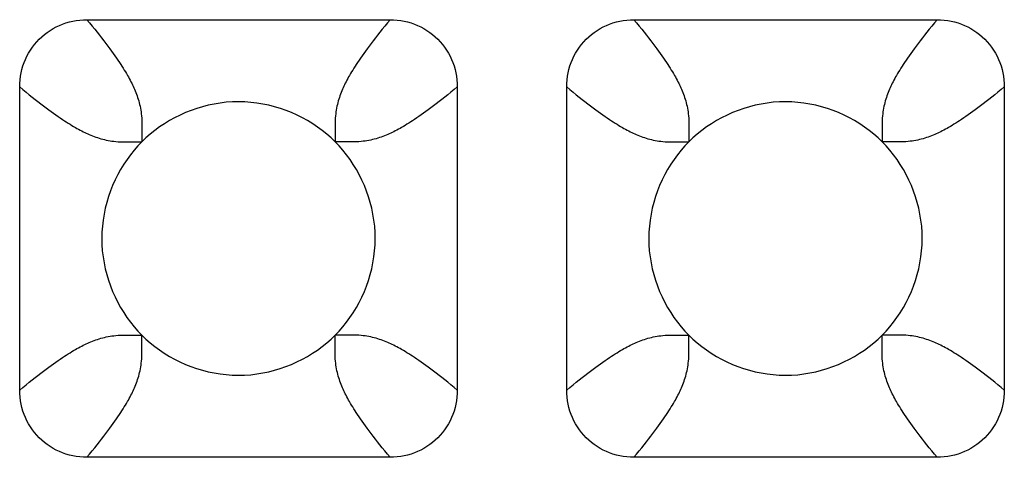
# Model space of a CAD drawing. Units: millimetres. Extents: x -229 to 68, y -33 to 50.
# Drawn here: x 0 to 2, y -31 to -30 of the extents above; entities that cross this region are included whole.
import ezdxf

# ---------------------------------------------------------------- set-up
doc = ezdxf.new("R2010")
doc.units = ezdxf.units.MM
doc.header["$LTSCALE"] = 30.734
doc.layers.add('RACCORDO', color=7, linetype='CONTINUOUS')

msp = doc.modelspace()

# ---------------------------------------------------------------- linework, layer by layer
at = {"layer": 'RACCORDO', "color": 7, "linetype": 'CONTINUOUS'}
for p, q in [((0.1783, -29.98), (0.6217, -29.98)), ((0.9783, -29.98), (1.4217, -29.98)), ((0.08, -30.5217), (0.08, -30.0783)), ((0.72, -30.0783), (0.72, -30.5217)), ((0.88, -30.5217), (0.88, -30.0783)), ((1.52, -30.0783), (1.52, -30.5217)), ((0.6217, -30.62), (0.1783, -30.62)), ((1.4217, -30.62), (0.9783, -30.62))]:
    msp.add_line(p, q, dxfattribs=at)
at = {"layer": 'RACCORDO', "color": 250, "linetype": 'CONTINUOUS'}
for p, q in [((0.2586, -30.1535), (0.2586, -30.1586)), ((1.0586, -30.1535), (1.0586, -30.1586)), ((0.5465, -30.1586), (0.5414, -30.1586)), ((1.3465, -30.1586), (1.3414, -30.1586)), ((0.2535, -30.4414), (0.2586, -30.4414)), ((0.5414, -30.4465), (0.5414, -30.4414)), ((1.0535, -30.4414), (1.0586, -30.4414)), ((1.3414, -30.4465), (1.3414, -30.4414))]:
    msp.add_line(p, q, dxfattribs=at)
at = {"layer": 'RACCORDO', "color": 7, "linetype": 'CONTINUOUS'}
for points in [[(0.08, -30.0783), (0.0801, -30.0731), (0.0805, -30.0679), (0.0812, -30.0628), (0.0821, -30.0577), (0.0833, -30.0526), (0.0848, -30.0476), (0.0865, -30.0428), (0.0884, -30.0381), (0.0906, -30.0335), (0.093, -30.029), (0.0957, -30.0246), (0.0986, -30.0204), (0.1017, -30.0163), (0.1051, -30.0123), (0.1086, -30.0086), (0.1123, -30.0051), (0.1163, -30.0017), (0.1204, -29.9986), (0.1246, -29.9957), (0.129, -29.993), (0.1335, -29.9906), (0.1381, -29.9884), (0.1428, -29.9865), (0.1476, -29.9848), (0.1526, -29.9833), (0.1576, -29.9821), (0.1628, -29.9812), (0.1679, -29.9805), (0.1731, -29.9801), (0.1783, -29.98)], [(0.6217, -29.98), (0.6269, -29.9801), (0.6321, -29.9805), (0.6372, -29.9812), (0.6423, -29.9821), (0.6474, -29.9833), (0.6524, -29.9848), (0.6572, -29.9865), (0.6619, -29.9884), (0.6665, -29.9906), (0.671, -29.993), (0.6754, -29.9957), (0.6796, -29.9986), (0.6837, -30.0017), (0.6877, -30.0051), (0.6914, -30.0086), (0.6949, -30.0123), (0.6983, -30.0163), (0.7014, -30.0204), (0.7043, -30.0246), (0.707, -30.029), (0.7094, -30.0335), (0.7116, -30.0381), (0.7135, -30.0428), (0.7152, -30.0476), (0.7167, -30.0526), (0.7179, -30.0576), (0.7188, -30.0628), (0.7195, -30.0679), (0.7199, -30.0731), (0.72, -30.0783)], [(0.88, -30.0783), (0.8801, -30.0731), (0.8805, -30.0679), (0.8812, -30.0628), (0.8821, -30.0577), (0.8833, -30.0526), (0.8848, -30.0476), (0.8865, -30.0428), (0.8884, -30.0381), (0.8906, -30.0335), (0.893, -30.029), (0.8957, -30.0246), (0.8986, -30.0204), (0.9017, -30.0163), (0.9051, -30.0123), (0.9086, -30.0086), (0.9123, -30.0051), (0.9163, -30.0017), (0.9204, -29.9986), (0.9246, -29.9957), (0.929, -29.993), (0.9335, -29.9906), (0.9381, -29.9884), (0.9428, -29.9865), (0.9476, -29.9848), (0.9526, -29.9833), (0.9576, -29.9821), (0.9628, -29.9812), (0.9679, -29.9805), (0.9731, -29.9801), (0.9783, -29.98)], [(1.4217, -29.98), (1.4269, -29.9801), (1.4321, -29.9805), (1.4372, -29.9812), (1.4423, -29.9821), (1.4474, -29.9833), (1.4524, -29.9848), (1.4572, -29.9865), (1.4619, -29.9884), (1.4665, -29.9906), (1.471, -29.993), (1.4754, -29.9957), (1.4796, -29.9986), (1.4837, -30.0017), (1.4877, -30.0051), (1.4914, -30.0086), (1.4949, -30.0123), (1.4983, -30.0163), (1.5014, -30.0204), (1.5043, -30.0246), (1.507, -30.029), (1.5094, -30.0335), (1.5116, -30.0381), (1.5135, -30.0428), (1.5152, -30.0476), (1.5167, -30.0526), (1.5179, -30.0576), (1.5188, -30.0628), (1.5195, -30.0679), (1.5199, -30.0731), (1.52, -30.0783)], [(0.5414, -30.1586), (0.5354, -30.1528), (0.5291, -30.1473), (0.5226, -30.142), (0.5157, -30.137), (0.5085, -30.1322), (0.5011, -30.1276), (0.4935, -30.1234), (0.4857, -30.1195), (0.4777, -30.1159), (0.4695, -30.1127), (0.4612, -30.1098), (0.4528, -30.1073), (0.4443, -30.1051), (0.4356, -30.1033), (0.4269, -30.1019), (0.418, -30.1009), (0.4091, -30.1002), (0.4001, -30.1), (0.3911, -30.1002), (0.3821, -30.1008), (0.3733, -30.1019), (0.3645, -30.1033), (0.3558, -30.1051), (0.3473, -30.1073), (0.3389, -30.1098), (0.3306, -30.1127), (0.3224, -30.1159), (0.3145, -30.1195), (0.3066, -30.1234), (0.299, -30.1276), (0.2916, -30.1321), (0.2844, -30.1369), (0.2775, -30.142), (0.2709, -30.1473), (0.2646, -30.1528), (0.2586, -30.1586)], [(1.3414, -30.1586), (1.3354, -30.1528), (1.3291, -30.1473), (1.3226, -30.142), (1.3157, -30.137), (1.3085, -30.1322), (1.3011, -30.1276), (1.2935, -30.1234), (1.2857, -30.1195), (1.2777, -30.1159), (1.2695, -30.1127), (1.2612, -30.1098), (1.2528, -30.1073), (1.2443, -30.1051), (1.2356, -30.1033), (1.2269, -30.1019), (1.218, -30.1009), (1.2091, -30.1002), (1.2001, -30.1), (1.1911, -30.1002), (1.1821, -30.1008), (1.1733, -30.1019), (1.1645, -30.1033), (1.1558, -30.1051), (1.1473, -30.1073), (1.1389, -30.1098), (1.1306, -30.1127), (1.1224, -30.1159), (1.1145, -30.1195), (1.1066, -30.1234), (1.099, -30.1276), (1.0916, -30.1321), (1.0844, -30.1369), (1.0775, -30.142), (1.0709, -30.1473), (1.0646, -30.1528), (1.0586, -30.1586)], [(0.2586, -30.1586), (0.2528, -30.1646), (0.2473, -30.1709), (0.242, -30.1774), (0.237, -30.1843), (0.2322, -30.1915), (0.2276, -30.1989), (0.2234, -30.2065), (0.2195, -30.2143), (0.2159, -30.2223), (0.2127, -30.2305), (0.2098, -30.2388), (0.2073, -30.2472), (0.2051, -30.2557), (0.2033, -30.2644), (0.2019, -30.2731), (0.2009, -30.282), (0.2002, -30.2909), (0.2, -30.2999), (0.2002, -30.3089), (0.2008, -30.3179), (0.2019, -30.3267), (0.2033, -30.3355), (0.2051, -30.3442), (0.2073, -30.3527), (0.2098, -30.3611), (0.2127, -30.3694), (0.2159, -30.3776), (0.2195, -30.3855), (0.2234, -30.3934), (0.2276, -30.401), (0.2321, -30.4084), (0.2369, -30.4156), (0.242, -30.4225), (0.2473, -30.4291), (0.2528, -30.4354), (0.2586, -30.4414)], [(0.5414, -30.4414), (0.5472, -30.4354), (0.5527, -30.4291), (0.558, -30.4226), (0.563, -30.4157), (0.5678, -30.4085), (0.5724, -30.4011), (0.5766, -30.3935), (0.5805, -30.3857), (0.5841, -30.3777), (0.5873, -30.3695), (0.5902, -30.3612), (0.5927, -30.3528), (0.5949, -30.3443), (0.5967, -30.3356), (0.5981, -30.3269), (0.5991, -30.318), (0.5998, -30.3091), (0.6, -30.3001), (0.5998, -30.2911), (0.5992, -30.2821), (0.5981, -30.2733), (0.5967, -30.2645), (0.5949, -30.2558), (0.5927, -30.2473), (0.5902, -30.2389), (0.5873, -30.2306), (0.5841, -30.2224), (0.5805, -30.2145), (0.5766, -30.2066), (0.5724, -30.199), (0.5679, -30.1916), (0.5631, -30.1844), (0.558, -30.1775), (0.5527, -30.1709), (0.5472, -30.1646), (0.5414, -30.1586)], [(1.0586, -30.1586), (1.0528, -30.1646), (1.0473, -30.1709), (1.042, -30.1774), (1.037, -30.1843), (1.0322, -30.1915), (1.0276, -30.1989), (1.0234, -30.2065), (1.0195, -30.2143), (1.0159, -30.2223), (1.0127, -30.2305), (1.0098, -30.2388), (1.0073, -30.2472), (1.0051, -30.2557), (1.0033, -30.2644), (1.0019, -30.2731), (1.0009, -30.282), (1.0002, -30.2909), (1, -30.2999), (1.0002, -30.3089), (1.0008, -30.3179), (1.0019, -30.3267), (1.0033, -30.3355), (1.0051, -30.3442), (1.0073, -30.3527), (1.0098, -30.3611), (1.0127, -30.3694), (1.0159, -30.3776), (1.0195, -30.3855), (1.0234, -30.3934), (1.0276, -30.401), (1.0321, -30.4084), (1.0369, -30.4156), (1.042, -30.4225), (1.0473, -30.4291), (1.0528, -30.4354), (1.0586, -30.4414)], [(1.3414, -30.4414), (1.3472, -30.4354), (1.3527, -30.4291), (1.358, -30.4226), (1.363, -30.4157), (1.3678, -30.4085), (1.3724, -30.4011), (1.3766, -30.3935), (1.3805, -30.3857), (1.3841, -30.3777), (1.3873, -30.3695), (1.3902, -30.3612), (1.3927, -30.3528), (1.3949, -30.3443), (1.3967, -30.3356), (1.3981, -30.3269), (1.3991, -30.318), (1.3998, -30.3091), (1.4, -30.3001), (1.3998, -30.2911), (1.3992, -30.2821), (1.3981, -30.2733), (1.3967, -30.2645), (1.3949, -30.2558), (1.3927, -30.2473), (1.3902, -30.2389), (1.3873, -30.2306), (1.3841, -30.2224), (1.3805, -30.2145), (1.3766, -30.2066), (1.3724, -30.199), (1.3679, -30.1916), (1.3631, -30.1844), (1.358, -30.1775), (1.3527, -30.1709), (1.3472, -30.1646), (1.3414, -30.1586)], [(0.2586, -30.4414), (0.2646, -30.4472), (0.2709, -30.4527), (0.2774, -30.458), (0.2843, -30.463), (0.2915, -30.4678), (0.2989, -30.4724), (0.3065, -30.4766), (0.3143, -30.4805), (0.3223, -30.4841), (0.3305, -30.4873), (0.3388, -30.4902), (0.3472, -30.4927), (0.3557, -30.4949), (0.3644, -30.4967), (0.3731, -30.4981), (0.382, -30.4991), (0.3909, -30.4998), (0.3999, -30.5), (0.4089, -30.4998), (0.4179, -30.4992), (0.4267, -30.4981), (0.4355, -30.4967), (0.4442, -30.4949), (0.4527, -30.4927), (0.4611, -30.4902), (0.4694, -30.4873), (0.4776, -30.4841), (0.4855, -30.4805), (0.4934, -30.4766), (0.501, -30.4724), (0.5084, -30.4679), (0.5156, -30.4631), (0.5225, -30.458), (0.5291, -30.4527), (0.5354, -30.4472), (0.5414, -30.4414)], [(1.0586, -30.4414), (1.0646, -30.4472), (1.0709, -30.4527), (1.0774, -30.458), (1.0843, -30.463), (1.0915, -30.4678), (1.0989, -30.4724), (1.1065, -30.4766), (1.1143, -30.4805), (1.1223, -30.4841), (1.1305, -30.4873), (1.1388, -30.4902), (1.1472, -30.4927), (1.1557, -30.4949), (1.1644, -30.4967), (1.1731, -30.4981), (1.182, -30.4991), (1.1909, -30.4998), (1.1999, -30.5), (1.2089, -30.4998), (1.2179, -30.4992), (1.2267, -30.4981), (1.2355, -30.4967), (1.2442, -30.4949), (1.2527, -30.4927), (1.2611, -30.4902), (1.2694, -30.4873), (1.2776, -30.4841), (1.2855, -30.4805), (1.2934, -30.4766), (1.301, -30.4724), (1.3084, -30.4679), (1.3156, -30.4631), (1.3225, -30.458), (1.3291, -30.4527), (1.3354, -30.4472), (1.3414, -30.4414)], [(0.1783, -30.62), (0.1731, -30.6199), (0.1679, -30.6195), (0.1628, -30.6188), (0.1577, -30.6179), (0.1526, -30.6167), (0.1476, -30.6152), (0.1428, -30.6135), (0.1381, -30.6116), (0.1335, -30.6094), (0.129, -30.607), (0.1246, -30.6043), (0.1204, -30.6014), (0.1163, -30.5983), (0.1123, -30.5949), (0.1086, -30.5914), (0.1051, -30.5877), (0.1017, -30.5837), (0.0986, -30.5796), (0.0957, -30.5754), (0.093, -30.571), (0.0906, -30.5665), (0.0884, -30.5619), (0.0865, -30.5572), (0.0848, -30.5524), (0.0833, -30.5474), (0.0821, -30.5424), (0.0812, -30.5372), (0.0805, -30.5321), (0.0801, -30.5269), (0.08, -30.5217)], [(0.72, -30.5217), (0.7199, -30.5269), (0.7195, -30.5321), (0.7188, -30.5372), (0.7179, -30.5423), (0.7167, -30.5474), (0.7152, -30.5524), (0.7135, -30.5572), (0.7116, -30.5619), (0.7094, -30.5665), (0.707, -30.571), (0.7043, -30.5754), (0.7014, -30.5796), (0.6983, -30.5837), (0.6949, -30.5877), (0.6914, -30.5914), (0.6877, -30.5949), (0.6837, -30.5983), (0.6796, -30.6014), (0.6754, -30.6043), (0.671, -30.607), (0.6665, -30.6094), (0.6619, -30.6116), (0.6572, -30.6135), (0.6524, -30.6152), (0.6474, -30.6167), (0.6424, -30.6179), (0.6372, -30.6188), (0.6321, -30.6195), (0.6269, -30.6199), (0.6217, -30.62)], [(0.9783, -30.62), (0.9731, -30.6199), (0.9679, -30.6195), (0.9628, -30.6188), (0.9577, -30.6179), (0.9526, -30.6167), (0.9476, -30.6152), (0.9428, -30.6135), (0.9381, -30.6116), (0.9335, -30.6094), (0.929, -30.607), (0.9246, -30.6043), (0.9204, -30.6014), (0.9163, -30.5983), (0.9123, -30.5949), (0.9086, -30.5914), (0.9051, -30.5877), (0.9017, -30.5837), (0.8986, -30.5796), (0.8957, -30.5754), (0.893, -30.571), (0.8906, -30.5665), (0.8884, -30.5619), (0.8865, -30.5572), (0.8848, -30.5524), (0.8833, -30.5474), (0.8821, -30.5424), (0.8812, -30.5372), (0.8805, -30.5321), (0.8801, -30.5269), (0.88, -30.5217)], [(1.52, -30.5217), (1.5199, -30.5269), (1.5195, -30.5321), (1.5188, -30.5372), (1.5179, -30.5423), (1.5167, -30.5474), (1.5152, -30.5524), (1.5135, -30.5572), (1.5116, -30.5619), (1.5094, -30.5665), (1.507, -30.571), (1.5043, -30.5754), (1.5014, -30.5796), (1.4983, -30.5837), (1.4949, -30.5877), (1.4914, -30.5914), (1.4877, -30.5949), (1.4837, -30.5983), (1.4796, -30.6014), (1.4754, -30.6043), (1.471, -30.607), (1.4665, -30.6094), (1.4619, -30.6116), (1.4572, -30.6135), (1.4524, -30.6152), (1.4474, -30.6167), (1.4424, -30.6179), (1.4372, -30.6188), (1.4321, -30.6195), (1.4269, -30.6199), (1.4217, -30.62)]]:
    msp.add_lwpolyline(points, dxfattribs=at)
at = {"layer": 'RACCORDO', "color": 250, "linetype": 'CONTINUOUS'}
for points in [[(0.1783, -29.98), (0.1822, -29.9847), (0.186, -29.9894), (0.1897, -29.9939), (0.1932, -29.9983), (0.1966, -30.0026), (0.1998, -30.0067), (0.203, -30.0108), (0.206, -30.0148), (0.2089, -30.0186), (0.2117, -30.0224), (0.2143, -30.026), (0.2169, -30.0295), (0.2193, -30.0329), (0.2216, -30.0362), (0.2237, -30.0394), (0.2258, -30.0424), (0.2277, -30.0454), (0.2296, -30.0482), (0.2314, -30.051), (0.233, -30.0537), (0.2346, -30.0563), (0.2362, -30.0589), (0.2376, -30.0614), (0.239, -30.0638), (0.2403, -30.0662), (0.2415, -30.0685), (0.2427, -30.0708), (0.2438, -30.073), (0.2449, -30.0752), (0.246, -30.0774), (0.247, -30.0796), (0.2479, -30.0818), (0.2489, -30.084), (0.2498, -30.0864), (0.2508, -30.0888), (0.2516, -30.0912), (0.2525, -30.0937), (0.2533, -30.0962), (0.2541, -30.0988), (0.2548, -30.1014), (0.2554, -30.104), (0.256, -30.1067), (0.2566, -30.1094), (0.257, -30.1121), (0.2575, -30.1149), (0.2578, -30.1178), (0.2581, -30.1208), (0.2584, -30.1238), (0.2586, -30.1269), (0.2587, -30.1301), (0.2588, -30.1334), (0.2588, -30.1369), (0.2588, -30.1406), (0.2588, -30.1445), (0.2586, -30.1535)], [(0.6217, -29.98), (0.6178, -29.9847), (0.614, -29.9894), (0.6103, -29.9939), (0.6068, -29.9983), (0.6034, -30.0026), (0.6002, -30.0067), (0.597, -30.0108), (0.594, -30.0148), (0.5911, -30.0186), (0.5883, -30.0224), (0.5857, -30.026), (0.5831, -30.0295), (0.5807, -30.0329), (0.5784, -30.0362), (0.5763, -30.0394), (0.5742, -30.0424), (0.5723, -30.0454), (0.5704, -30.0482), (0.5686, -30.051), (0.567, -30.0537), (0.5654, -30.0563), (0.5638, -30.0589), (0.5624, -30.0614), (0.561, -30.0638), (0.5597, -30.0662), (0.5585, -30.0685), (0.5573, -30.0708), (0.5562, -30.073), (0.5551, -30.0752), (0.554, -30.0774), (0.553, -30.0796), (0.5521, -30.0818), (0.5511, -30.084), (0.5502, -30.0864), (0.5492, -30.0888), (0.5484, -30.0912), (0.5475, -30.0937), (0.5467, -30.0962), (0.5459, -30.0988), (0.5452, -30.1014), (0.5446, -30.104), (0.544, -30.1067), (0.5434, -30.1094), (0.543, -30.1121), (0.5425, -30.1149), (0.5422, -30.1178), (0.5419, -30.1208), (0.5416, -30.1238), (0.5414, -30.1269), (0.5413, -30.1301), (0.5412, -30.1334), (0.5412, -30.1369), (0.5412, -30.1406), (0.5412, -30.1445)], [(0.9783, -29.98), (0.9822, -29.9847), (0.986, -29.9894), (0.9897, -29.9939), (0.9932, -29.9983), (0.9966, -30.0026), (0.9998, -30.0067), (1.003, -30.0108), (1.006, -30.0148), (1.0089, -30.0186), (1.0117, -30.0224), (1.0143, -30.026), (1.0169, -30.0295), (1.0193, -30.0329), (1.0216, -30.0362), (1.0237, -30.0394), (1.0258, -30.0424), (1.0277, -30.0454), (1.0296, -30.0482), (1.0314, -30.051), (1.033, -30.0537), (1.0346, -30.0563), (1.0362, -30.0589), (1.0376, -30.0614), (1.039, -30.0638), (1.0403, -30.0662), (1.0415, -30.0685), (1.0427, -30.0708), (1.0438, -30.073), (1.0449, -30.0752), (1.046, -30.0774), (1.047, -30.0796), (1.0479, -30.0818), (1.0489, -30.084), (1.0498, -30.0864), (1.0508, -30.0888), (1.0516, -30.0912), (1.0525, -30.0937), (1.0533, -30.0962), (1.0541, -30.0988), (1.0548, -30.1014), (1.0554, -30.104), (1.056, -30.1067), (1.0566, -30.1094), (1.057, -30.1121), (1.0575, -30.1149), (1.0578, -30.1178), (1.0581, -30.1208), (1.0584, -30.1238), (1.0586, -30.1269), (1.0587, -30.1301), (1.0588, -30.1334), (1.0588, -30.1369), (1.0588, -30.1406), (1.0588, -30.1445), (1.0586, -30.1535)], [(1.4217, -29.98), (1.4178, -29.9847), (1.414, -29.9894), (1.4103, -29.9939), (1.4068, -29.9983), (1.4034, -30.0026), (1.4002, -30.0067), (1.397, -30.0108), (1.394, -30.0148), (1.3911, -30.0186), (1.3883, -30.0224), (1.3857, -30.026), (1.3831, -30.0295), (1.3807, -30.0329), (1.3784, -30.0362), (1.3763, -30.0394), (1.3742, -30.0424), (1.3723, -30.0454), (1.3704, -30.0482), (1.3686, -30.051), (1.367, -30.0537), (1.3654, -30.0563), (1.3638, -30.0589), (1.3624, -30.0614), (1.361, -30.0638), (1.3597, -30.0662), (1.3585, -30.0685), (1.3573, -30.0708), (1.3562, -30.073), (1.3551, -30.0752), (1.354, -30.0774), (1.353, -30.0796), (1.3521, -30.0818), (1.3511, -30.084), (1.3502, -30.0864), (1.3492, -30.0888), (1.3484, -30.0912), (1.3475, -30.0937), (1.3467, -30.0962), (1.3459, -30.0988), (1.3452, -30.1014), (1.3446, -30.104), (1.344, -30.1067), (1.3434, -30.1094), (1.343, -30.1121), (1.3425, -30.1149), (1.3422, -30.1178), (1.3419, -30.1208), (1.3416, -30.1238), (1.3414, -30.1269), (1.3413, -30.1301), (1.3412, -30.1334), (1.3412, -30.1369), (1.3412, -30.1406), (1.3412, -30.1445)], [(0.08, -30.0783), (0.0847, -30.0822), (0.0894, -30.086), (0.0939, -30.0897), (0.0983, -30.0932), (0.1026, -30.0966), (0.1067, -30.0998), (0.1108, -30.103), (0.1148, -30.106), (0.1186, -30.1089), (0.1224, -30.1117), (0.126, -30.1143), (0.1295, -30.1169), (0.1329, -30.1193), (0.1362, -30.1216), (0.1394, -30.1237), (0.1424, -30.1258), (0.1454, -30.1277), (0.1482, -30.1296), (0.151, -30.1314), (0.1537, -30.133), (0.1563, -30.1346), (0.1589, -30.1362), (0.1614, -30.1376), (0.1638, -30.139), (0.1662, -30.1403), (0.1685, -30.1415), (0.1708, -30.1427), (0.173, -30.1438), (0.1752, -30.1449), (0.1774, -30.146), (0.1796, -30.147), (0.1818, -30.1479), (0.184, -30.1489), (0.1864, -30.1498), (0.1888, -30.1508), (0.1912, -30.1516), (0.1937, -30.1525), (0.1962, -30.1533), (0.1988, -30.1541), (0.2014, -30.1548), (0.204, -30.1554), (0.2067, -30.156), (0.2094, -30.1566), (0.2121, -30.157), (0.2149, -30.1575), (0.2178, -30.1578), (0.2208, -30.1581), (0.2238, -30.1584), (0.2269, -30.1586), (0.2301, -30.1587), (0.2334, -30.1588), (0.2369, -30.1588), (0.2406, -30.1588), (0.2445, -30.1588)], [(0.72, -30.0783), (0.7153, -30.0822), (0.7106, -30.086), (0.7061, -30.0897), (0.7017, -30.0932), (0.6974, -30.0966), (0.6933, -30.0998), (0.6892, -30.103), (0.6852, -30.106), (0.6814, -30.1089), (0.6776, -30.1117), (0.674, -30.1143), (0.6705, -30.1169), (0.6671, -30.1193), (0.6638, -30.1216), (0.6606, -30.1237), (0.6576, -30.1258), (0.6546, -30.1277), (0.6518, -30.1296), (0.649, -30.1314), (0.6463, -30.133), (0.6437, -30.1346), (0.6411, -30.1362), (0.6386, -30.1376), (0.6362, -30.139), (0.6338, -30.1403), (0.6315, -30.1415), (0.6292, -30.1427), (0.627, -30.1438), (0.6248, -30.1449), (0.6226, -30.146), (0.6204, -30.147), (0.6182, -30.1479), (0.616, -30.1489), (0.6136, -30.1498), (0.6112, -30.1508), (0.6088, -30.1516), (0.6063, -30.1525), (0.6038, -30.1533), (0.6012, -30.1541), (0.5986, -30.1548), (0.596, -30.1554), (0.5933, -30.156), (0.5906, -30.1566), (0.5879, -30.157), (0.5851, -30.1575), (0.5822, -30.1578), (0.5792, -30.1581), (0.5762, -30.1584), (0.5731, -30.1586), (0.5699, -30.1587), (0.5666, -30.1588), (0.5631, -30.1588), (0.5594, -30.1588), (0.5555, -30.1588), (0.5465, -30.1586)], [(0.88, -30.0783), (0.8847, -30.0822), (0.8894, -30.086), (0.8939, -30.0897), (0.8983, -30.0932), (0.9026, -30.0966), (0.9067, -30.0998), (0.9108, -30.103), (0.9148, -30.106), (0.9186, -30.1089), (0.9224, -30.1117), (0.926, -30.1143), (0.9295, -30.1169), (0.9329, -30.1193), (0.9362, -30.1216), (0.9394, -30.1237), (0.9424, -30.1258), (0.9454, -30.1277), (0.9482, -30.1296), (0.951, -30.1314), (0.9537, -30.133), (0.9563, -30.1346), (0.9589, -30.1362), (0.9614, -30.1376), (0.9638, -30.139), (0.9662, -30.1403), (0.9685, -30.1415), (0.9708, -30.1427), (0.973, -30.1438), (0.9752, -30.1449), (0.9774, -30.146), (0.9796, -30.147), (0.9818, -30.1479), (0.984, -30.1489), (0.9864, -30.1498), (0.9888, -30.1508), (0.9912, -30.1516), (0.9937, -30.1525), (0.9962, -30.1533), (0.9988, -30.1541), (1.0014, -30.1548), (1.004, -30.1554), (1.0067, -30.156), (1.0094, -30.1566), (1.0121, -30.157), (1.0149, -30.1575), (1.0178, -30.1578), (1.0208, -30.1581), (1.0238, -30.1584), (1.0269, -30.1586), (1.0301, -30.1587), (1.0334, -30.1588), (1.0369, -30.1588), (1.0406, -30.1588), (1.0445, -30.1588)], [(1.52, -30.0783), (1.5153, -30.0822), (1.5106, -30.086), (1.5061, -30.0897), (1.5017, -30.0932), (1.4974, -30.0966), (1.4933, -30.0998), (1.4892, -30.103), (1.4852, -30.106), (1.4814, -30.1089), (1.4776, -30.1117), (1.474, -30.1143), (1.4705, -30.1169), (1.4671, -30.1193), (1.4638, -30.1216), (1.4606, -30.1237), (1.4576, -30.1258), (1.4546, -30.1277), (1.4518, -30.1296), (1.449, -30.1314), (1.4463, -30.133), (1.4437, -30.1346), (1.4411, -30.1362), (1.4386, -30.1376), (1.4362, -30.139), (1.4338, -30.1403), (1.4315, -30.1415), (1.4292, -30.1427), (1.427, -30.1438), (1.4248, -30.1449), (1.4226, -30.146), (1.4204, -30.147), (1.4182, -30.1479), (1.416, -30.1489), (1.4136, -30.1498), (1.4112, -30.1508), (1.4088, -30.1516), (1.4063, -30.1525), (1.4038, -30.1533), (1.4012, -30.1541), (1.3986, -30.1548), (1.396, -30.1554), (1.3933, -30.156), (1.3906, -30.1566), (1.3879, -30.157), (1.3851, -30.1575), (1.3822, -30.1578), (1.3792, -30.1581), (1.3762, -30.1584), (1.3731, -30.1586), (1.3699, -30.1587), (1.3666, -30.1588), (1.3631, -30.1588), (1.3594, -30.1588), (1.3555, -30.1588), (1.3465, -30.1586)], [(0.5412, -30.1445), (0.5414, -30.1535), (0.5414, -30.1586)], [(1.3412, -30.1445), (1.3414, -30.1535), (1.3414, -30.1586)], [(0.2445, -30.1588), (0.2535, -30.1586), (0.2586, -30.1586)], [(1.0445, -30.1588), (1.0535, -30.1586), (1.0586, -30.1586)], [(0.08, -30.5217), (0.0847, -30.5178), (0.0894, -30.514), (0.0939, -30.5103), (0.0983, -30.5068), (0.1026, -30.5034), (0.1067, -30.5002), (0.1108, -30.497), (0.1148, -30.494), (0.1186, -30.4911), (0.1224, -30.4883), (0.126, -30.4857), (0.1295, -30.4831), (0.1329, -30.4807), (0.1362, -30.4784), (0.1394, -30.4763), (0.1424, -30.4742), (0.1454, -30.4723), (0.1482, -30.4704), (0.151, -30.4686), (0.1537, -30.467), (0.1563, -30.4654), (0.1589, -30.4638), (0.1614, -30.4624), (0.1638, -30.461), (0.1662, -30.4597), (0.1685, -30.4585), (0.1708, -30.4573), (0.173, -30.4562), (0.1752, -30.4551), (0.1774, -30.454), (0.1796, -30.453), (0.1818, -30.4521), (0.184, -30.4511), (0.1864, -30.4502), (0.1888, -30.4492), (0.1912, -30.4484), (0.1937, -30.4475), (0.1962, -30.4467), (0.1988, -30.4459), (0.2014, -30.4452), (0.204, -30.4446), (0.2067, -30.444), (0.2094, -30.4434), (0.2121, -30.443), (0.2149, -30.4425), (0.2178, -30.4422), (0.2208, -30.4419), (0.2238, -30.4416), (0.2269, -30.4414), (0.2301, -30.4413), (0.2334, -30.4412), (0.2369, -30.4412), (0.2406, -30.4412), (0.2445, -30.4412), (0.2535, -30.4414)], [(0.2588, -30.4555), (0.2586, -30.4465), (0.2586, -30.4414)], [(0.5555, -30.4412), (0.5465, -30.4414), (0.5414, -30.4414)], [(0.72, -30.5217), (0.7153, -30.5178), (0.7106, -30.514), (0.7061, -30.5103), (0.7017, -30.5068), (0.6974, -30.5034), (0.6933, -30.5002), (0.6892, -30.497), (0.6852, -30.494), (0.6814, -30.4911), (0.6776, -30.4883), (0.674, -30.4857), (0.6705, -30.4831), (0.6671, -30.4807), (0.6638, -30.4784), (0.6606, -30.4763), (0.6576, -30.4742), (0.6546, -30.4723), (0.6518, -30.4704), (0.649, -30.4686), (0.6463, -30.467), (0.6437, -30.4654), (0.6411, -30.4638), (0.6386, -30.4624), (0.6362, -30.461), (0.6338, -30.4597), (0.6315, -30.4585), (0.6292, -30.4573), (0.627, -30.4562), (0.6248, -30.4551), (0.6226, -30.454), (0.6204, -30.453), (0.6182, -30.4521), (0.616, -30.4511), (0.6136, -30.4502), (0.6112, -30.4492), (0.6088, -30.4484), (0.6063, -30.4475), (0.6038, -30.4467), (0.6012, -30.4459), (0.5986, -30.4452), (0.596, -30.4446), (0.5933, -30.444), (0.5906, -30.4434), (0.5879, -30.443), (0.5851, -30.4425), (0.5822, -30.4422), (0.5792, -30.4419), (0.5762, -30.4416), (0.5731, -30.4414), (0.5699, -30.4413), (0.5666, -30.4412), (0.5631, -30.4412), (0.5594, -30.4412), (0.5555, -30.4412)], [(0.88, -30.5217), (0.8847, -30.5178), (0.8894, -30.514), (0.8939, -30.5103), (0.8983, -30.5068), (0.9026, -30.5034), (0.9067, -30.5002), (0.9108, -30.497), (0.9148, -30.494), (0.9186, -30.4911), (0.9224, -30.4883), (0.926, -30.4857), (0.9295, -30.4831), (0.9329, -30.4807), (0.9362, -30.4784), (0.9394, -30.4763), (0.9424, -30.4742), (0.9454, -30.4723), (0.9482, -30.4704), (0.951, -30.4686), (0.9537, -30.467), (0.9563, -30.4654), (0.9589, -30.4638), (0.9614, -30.4624), (0.9638, -30.461), (0.9662, -30.4597), (0.9685, -30.4585), (0.9708, -30.4573), (0.973, -30.4562), (0.9752, -30.4551), (0.9774, -30.454), (0.9796, -30.453), (0.9818, -30.4521), (0.984, -30.4511), (0.9864, -30.4502), (0.9888, -30.4492), (0.9912, -30.4484), (0.9937, -30.4475), (0.9962, -30.4467), (0.9988, -30.4459), (1.0014, -30.4452), (1.004, -30.4446), (1.0067, -30.444), (1.0094, -30.4434), (1.0121, -30.443), (1.0149, -30.4425), (1.0178, -30.4422), (1.0208, -30.4419), (1.0238, -30.4416), (1.0269, -30.4414), (1.0301, -30.4413), (1.0334, -30.4412), (1.0369, -30.4412), (1.0406, -30.4412), (1.0445, -30.4412), (1.0535, -30.4414)], [(1.0588, -30.4555), (1.0586, -30.4465), (1.0586, -30.4414)], [(1.3555, -30.4412), (1.3465, -30.4414), (1.3414, -30.4414)], [(1.52, -30.5217), (1.5153, -30.5178), (1.5106, -30.514), (1.5061, -30.5103), (1.5017, -30.5068), (1.4974, -30.5034), (1.4933, -30.5002), (1.4892, -30.497), (1.4852, -30.494), (1.4814, -30.4911), (1.4776, -30.4883), (1.474, -30.4857), (1.4705, -30.4831), (1.4671, -30.4807), (1.4638, -30.4784), (1.4606, -30.4763), (1.4576, -30.4742), (1.4546, -30.4723), (1.4518, -30.4704), (1.449, -30.4686), (1.4463, -30.467), (1.4437, -30.4654), (1.4411, -30.4638), (1.4386, -30.4624), (1.4362, -30.461), (1.4338, -30.4597), (1.4315, -30.4585), (1.4292, -30.4573), (1.427, -30.4562), (1.4248, -30.4551), (1.4226, -30.454), (1.4204, -30.453), (1.4182, -30.4521), (1.416, -30.4511), (1.4136, -30.4502), (1.4112, -30.4492), (1.4088, -30.4484), (1.4063, -30.4475), (1.4038, -30.4467), (1.4012, -30.4459), (1.3986, -30.4452), (1.396, -30.4446), (1.3933, -30.444), (1.3906, -30.4434), (1.3879, -30.443), (1.3851, -30.4425), (1.3822, -30.4422), (1.3792, -30.4419), (1.3762, -30.4416), (1.3731, -30.4414), (1.3699, -30.4413), (1.3666, -30.4412), (1.3631, -30.4412), (1.3594, -30.4412), (1.3555, -30.4412)], [(0.1783, -30.62), (0.1822, -30.6153), (0.186, -30.6106), (0.1897, -30.6061), (0.1932, -30.6017), (0.1966, -30.5974), (0.1998, -30.5933), (0.203, -30.5892), (0.206, -30.5852), (0.2089, -30.5814), (0.2117, -30.5776), (0.2143, -30.574), (0.2169, -30.5705), (0.2193, -30.5671), (0.2216, -30.5638), (0.2237, -30.5606), (0.2258, -30.5576), (0.2277, -30.5546), (0.2296, -30.5518), (0.2314, -30.549), (0.233, -30.5463), (0.2346, -30.5437), (0.2362, -30.5411), (0.2376, -30.5386), (0.239, -30.5362), (0.2403, -30.5338), (0.2415, -30.5315), (0.2427, -30.5292), (0.2438, -30.527), (0.2449, -30.5248), (0.246, -30.5226), (0.247, -30.5204), (0.2479, -30.5182), (0.2489, -30.516), (0.2498, -30.5136), (0.2508, -30.5112), (0.2516, -30.5088), (0.2525, -30.5063), (0.2533, -30.5038), (0.2541, -30.5012), (0.2548, -30.4986), (0.2554, -30.496), (0.256, -30.4933), (0.2566, -30.4906), (0.257, -30.4879), (0.2575, -30.4851), (0.2578, -30.4822), (0.2581, -30.4792), (0.2584, -30.4762), (0.2586, -30.4731), (0.2587, -30.4699), (0.2588, -30.4666), (0.2588, -30.4631), (0.2588, -30.4594), (0.2588, -30.4555)], [(0.6217, -30.62), (0.6178, -30.6153), (0.614, -30.6106), (0.6103, -30.6061), (0.6068, -30.6017), (0.6034, -30.5974), (0.6002, -30.5933), (0.597, -30.5892), (0.594, -30.5852), (0.5911, -30.5814), (0.5883, -30.5776), (0.5857, -30.574), (0.5831, -30.5705), (0.5807, -30.5671), (0.5784, -30.5638), (0.5763, -30.5606), (0.5742, -30.5576), (0.5723, -30.5546), (0.5704, -30.5518), (0.5686, -30.549), (0.567, -30.5463), (0.5654, -30.5437), (0.5638, -30.5411), (0.5624, -30.5386), (0.561, -30.5362), (0.5597, -30.5338), (0.5585, -30.5315), (0.5573, -30.5292), (0.5562, -30.527), (0.5551, -30.5248), (0.554, -30.5226), (0.553, -30.5204), (0.5521, -30.5182), (0.5511, -30.516), (0.5502, -30.5136), (0.5492, -30.5112), (0.5484, -30.5088), (0.5475, -30.5063), (0.5467, -30.5038), (0.5459, -30.5012), (0.5452, -30.4986), (0.5446, -30.496), (0.544, -30.4933), (0.5434, -30.4906), (0.543, -30.4879), (0.5425, -30.4851), (0.5422, -30.4822), (0.5419, -30.4792), (0.5416, -30.4762), (0.5414, -30.4731), (0.5413, -30.4699), (0.5412, -30.4666), (0.5412, -30.4631), (0.5412, -30.4594), (0.5412, -30.4555), (0.5414, -30.4465)], [(0.9783, -30.62), (0.9822, -30.6153), (0.986, -30.6106), (0.9897, -30.6061), (0.9932, -30.6017), (0.9966, -30.5974), (0.9998, -30.5933), (1.003, -30.5892), (1.006, -30.5852), (1.0089, -30.5814), (1.0117, -30.5776), (1.0143, -30.574), (1.0169, -30.5705), (1.0193, -30.5671), (1.0216, -30.5638), (1.0237, -30.5606), (1.0258, -30.5576), (1.0277, -30.5546), (1.0296, -30.5518), (1.0314, -30.549), (1.033, -30.5463), (1.0346, -30.5437), (1.0362, -30.5411), (1.0376, -30.5386), (1.039, -30.5362), (1.0403, -30.5338), (1.0415, -30.5315), (1.0427, -30.5292), (1.0438, -30.527), (1.0449, -30.5248), (1.046, -30.5226), (1.047, -30.5204), (1.0479, -30.5182), (1.0489, -30.516), (1.0498, -30.5136), (1.0508, -30.5112), (1.0516, -30.5088), (1.0525, -30.5063), (1.0533, -30.5038), (1.0541, -30.5012), (1.0548, -30.4986), (1.0554, -30.496), (1.056, -30.4933), (1.0566, -30.4906), (1.057, -30.4879), (1.0575, -30.4851), (1.0578, -30.4822), (1.0581, -30.4792), (1.0584, -30.4762), (1.0586, -30.4731), (1.0587, -30.4699), (1.0588, -30.4666), (1.0588, -30.4631), (1.0588, -30.4594), (1.0588, -30.4555)], [(1.4217, -30.62), (1.4178, -30.6153), (1.414, -30.6106), (1.4103, -30.6061), (1.4068, -30.6017), (1.4034, -30.5974), (1.4002, -30.5933), (1.397, -30.5892), (1.394, -30.5852), (1.3911, -30.5814), (1.3883, -30.5776), (1.3857, -30.574), (1.3831, -30.5705), (1.3807, -30.5671), (1.3784, -30.5638), (1.3763, -30.5606), (1.3742, -30.5576), (1.3723, -30.5546), (1.3704, -30.5518), (1.3686, -30.549), (1.367, -30.5463), (1.3654, -30.5437), (1.3638, -30.5411), (1.3624, -30.5386), (1.361, -30.5362), (1.3597, -30.5338), (1.3585, -30.5315), (1.3573, -30.5292), (1.3562, -30.527), (1.3551, -30.5248), (1.354, -30.5226), (1.353, -30.5204), (1.3521, -30.5182), (1.3511, -30.516), (1.3502, -30.5136), (1.3492, -30.5112), (1.3484, -30.5088), (1.3475, -30.5063), (1.3467, -30.5038), (1.3459, -30.5012), (1.3452, -30.4986), (1.3446, -30.496), (1.344, -30.4933), (1.3434, -30.4906), (1.343, -30.4879), (1.3425, -30.4851), (1.3422, -30.4822), (1.3419, -30.4792), (1.3416, -30.4762), (1.3414, -30.4731), (1.3413, -30.4699), (1.3412, -30.4666), (1.3412, -30.4631), (1.3412, -30.4594), (1.3412, -30.4555), (1.3414, -30.4465)]]:
    msp.add_lwpolyline(points, dxfattribs=at)

doc.saveas('drawing.dxf')
